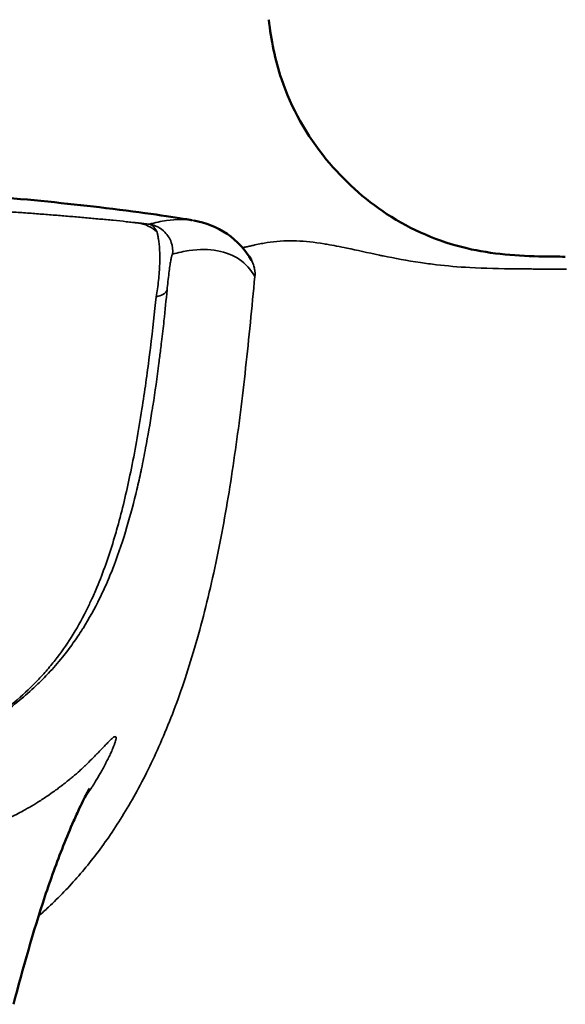
# Model space of a CAD drawing. Units: millimetres. Extents: x 261 to 941, y 481 to 1399.
# Drawn here: x 381 to 400, y 1161 to 1197 of the extents above; entities that cross this region are included whole.
import ezdxf

# ---------------------------------------------------------------- set-up
doc = ezdxf.new("R2010")
doc.units = ezdxf.units.MM
doc.header["$LTSCALE"] = 4
doc.layers.add('Visible (ISO)', color=7, linetype='Continuous', lineweight=50)
doc.layers.add('Visible fina (ISO)', color=7, linetype='Continuous', lineweight=35)

msp = doc.modelspace()

# ---------------------------------------------------------------- linework, layer by layer
at = {"layer": 'Visible (ISO)'}
for points, knots in [([(389.622, 1196.575), (389.701, 1195.847), (389.847, 1195.121), (390.435, 1193.372), (391, 1192.371), (392.334, 1190.745), (393.084, 1190.065), (394.79, 1188.946), (395.787, 1188.518), (397.724, 1188.065), (398.672, 1187.997), (399.87, 1187.976), (400.131, 1187.975), (400.392, 1187.973)], [0, 0, 0, 0, 0.222493, 0.222493, 0.560648, 0.560648, 0.85953, 0.85953, 1.175473, 1.175473, 1.456768, 1.456768, 1.535053, 1.535053, 1.535053, 1.535053]), ([(367.09, 1190.699), (371.391, 1190.699), (375.737, 1190.497), (381.184, 1190.019), (382.51, 1189.883), (384.377, 1189.658), (385.013, 1189.574), (386.038, 1189.427), (386.441, 1189.363), (386.786, 1189.305), (386.814, 1189.301), (386.84, 1189.296)], [0, 0, 0, 0, 1.290408, 1.290408, 1.704902, 1.704902, 1.941056, 1.941056, 2.1736, 2.1736, 2.193938, 2.193938, 2.193938, 2.193938]), ([(383.104, 1168.663), (383.104, 1168.663), (383.097, 1168.652), (383.065, 1168.593), (383.045, 1168.556), (382.989, 1168.448), (382.948, 1168.367), (382.854, 1168.178), (382.801, 1168.068), (382.676, 1167.802), (382.602, 1167.641), (382.401, 1167.186), (382.274, 1166.881), (381.913, 1165.974), (381.692, 1165.358), (381.057, 1163.448), (380.693, 1162.133), (380.34, 1160.822)], [2.3844791, 2.3844791, 2.3844791, 2.3844791, 2.4307806, 2.4307806, 2.4635754, 2.4635754, 2.5066875, 2.5066875, 2.5507572, 2.5507572, 2.6077416, 2.6077416, 2.7087051, 2.7087051, 2.9049222, 2.9049222, 3.3129591, 3.3129591, 3.3129591, 3.3129591])]:
    msp.add_open_spline(points, degree=3, knots=knots, dxfattribs=at)
for points in [[(386.894, 1189.288), (387.758, 1189.14), (388.553, 1188.609), (388.988, 1187.843)], [(388.988, 1187.843), (388.989, 1187.84), (388.991, 1187.837), (388.993, 1187.834)], [(388.992, 1187.834), (388.991, 1187.837), (388.989, 1187.84), (388.988, 1187.842)], [(383.207, 1169.743), (383.206, 1169.743), (383.205, 1169.744), (383.205, 1169.744)]]:
    msp.add_open_spline(points, degree=3, dxfattribs=at)
at = {"layer": 'Visible fina (ISO)'}
for p, q in [((400.439, 1187.514), (400.387, 1187.515)), ((384.483, 1179.603), (384.483, 1179.603)), ((380.789, 1167.903), (380.788, 1167.903)), ((384.452, 1167.903), (384.452, 1167.903))]:
    msp.add_line(p, q, dxfattribs=at)
for centre, major_axis, ratio, start_param, end_param in [((384.776, 1187.691), (0.334, -1.492), 0.873514, 2.269189, 2.814032), ((384.489, 1184.572), (1.215, 1.589), 0.99968, 0.120002, 0.120176), ((384.465, 1184.602), (1.653, 1.125), 0.999425, 0.42535, 0.425531), ((384.216, 1184.902), (1.407, 1.421), 0.999467, 0.071626, 0.071868), ((384.497, 1184.416), (-1.488, 0.192), 0.00001, 4.161999, 4.162088), ((383.388, 1167.903), (0, -2), 0.866025, 2.023657, 2.024117)]:
    msp.add_ellipse(centre, major_axis=major_axis, ratio=ratio, start_param=start_param, end_param=end_param, dxfattribs=at)
for points in [[(389.622, 1196.575), (389.622, 1196.577), (389.622, 1196.578), (389.621, 1196.58)], [(385.508, 1188.965), (385.508, 1188.965), (385.508, 1188.965), (385.508, 1188.965)], [(386.707, 1188.195), (386.707, 1188.195), (386.707, 1188.195), (386.707, 1188.195)], [(389.093, 1187.571), (389.093, 1187.57), (389.094, 1187.57), (389.094, 1187.569)], [(389.103, 1187.525), (389.121, 1187.433), (389.126, 1187.34), (389.117, 1187.247)], [(389.114, 1187.253), (389.114, 1187.253), (389.114, 1187.253), (389.114, 1187.253)]]:
    msp.add_open_spline(points, degree=3, dxfattribs=at)
for points, knots in [([(389.621, 1196.58), (389.627, 1196.523), (389.634, 1196.466), (389.64, 1196.41), (389.643, 1196.387), (389.646, 1196.365), (389.649, 1196.343), (389.711, 1195.853), (389.804, 1195.376), (389.932, 1194.912), (389.962, 1194.801), (389.995, 1194.691), (390.029, 1194.581), (390.094, 1194.377), (390.165, 1194.175), (390.244, 1193.977), (390.314, 1193.8), (390.389, 1193.626), (390.47, 1193.455), (390.681, 1193.009), (390.926, 1192.583), (391.203, 1192.179), (391.302, 1192.034), (391.405, 1191.892), (391.512, 1191.753), (391.648, 1191.576), (391.789, 1191.404), (391.936, 1191.238), (391.962, 1191.208), (391.989, 1191.179), (392.015, 1191.15), (392.272, 1190.866), (392.544, 1190.598), (392.827, 1190.348), (393.01, 1190.187), (393.198, 1190.034), (393.389, 1189.889), (393.465, 1189.831), (393.542, 1189.775), (393.62, 1189.72), (393.713, 1189.654), (393.807, 1189.59), (393.902, 1189.527), (394.383, 1189.212), (394.881, 1188.948), (395.386, 1188.737), (395.463, 1188.705), (395.54, 1188.674), (395.618, 1188.644), (395.756, 1188.59), (395.896, 1188.541), (396.035, 1188.495), (396.399, 1188.376), (396.766, 1188.282), (397.137, 1188.208), (397.416, 1188.153), (397.698, 1188.109), (397.984, 1188.076), (398.08, 1188.065), (398.176, 1188.055), (398.273, 1188.046), (398.308, 1188.043), (398.343, 1188.04), (398.378, 1188.037), (398.524, 1188.025), (398.67, 1188.015), (398.82, 1188.007), (399.081, 1187.993), (399.351, 1187.985), (399.634, 1187.98), (399.765, 1187.978), (399.899, 1187.976), (400.036, 1187.975), (400.101, 1187.974), (400.166, 1187.974), (400.234, 1187.973), (400.265, 1187.973), (400.296, 1187.973), (400.327, 1187.973), (400.349, 1187.973), (400.37, 1187.973), (400.391, 1187.972)], [0, 0, 0, 0, 0.01019, 0.01019, 0.01019, 0.014197, 0.014197, 0.014197, 0.102713, 0.102713, 0.102713, 0.123962, 0.123962, 0.123962, 0.163652, 0.163652, 0.163652, 0.199059, 0.199059, 0.199059, 0.291151, 0.291151, 0.291151, 0.324225, 0.324225, 0.324225, 0.366333, 0.366333, 0.366333, 0.373822, 0.373822, 0.373822, 0.446592, 0.446592, 0.446592, 0.493669, 0.493669, 0.493669, 0.51242, 0.51242, 0.51242, 0.534999, 0.534999, 0.534999, 0.649577, 0.649577, 0.649577, 0.667085, 0.667085, 0.667085, 0.698434, 0.698434, 0.698434, 0.779923, 0.779923, 0.779923, 0.841075, 0.841075, 0.841075, 0.861671, 0.861671, 0.861671, 0.869113, 0.869113, 0.869113, 0.899929, 0.899929, 0.899929, 0.953864, 0.953864, 0.953864, 0.978897, 0.978897, 0.978897, 0.990662, 0.990662, 0.990662, 0.996053, 0.996053, 0.996053, 1, 1, 1, 1]), ([(384.88, 1189.197), (384.877, 1189.197), (384.871, 1189.198), (384.863, 1189.199), (384.853, 1189.2), (384.843, 1189.201), (384.826, 1189.203), (384.804, 1189.205), (384.769, 1189.209), (384.724, 1189.214), (384.614, 1189.226), (384.365, 1189.253), (383.965, 1189.294), (383.468, 1189.342), (382.96, 1189.388), (382.442, 1189.433), (381.917, 1189.476), (381.385, 1189.518), (380.848, 1189.558), (380.307, 1189.596), (379.76, 1189.633), (379.21, 1189.669), (378.656, 1189.703), (378.099, 1189.736), (377.538, 1189.767), (376.974, 1189.797), (376.408, 1189.826), (375.839, 1189.853), (375.267, 1189.879), (374.694, 1189.903), (374.118, 1189.926), (373.54, 1189.947), (372.96, 1189.966), (372.476, 1189.981), (372.087, 1189.992), (371.795, 1190), (371.503, 1190.007), (371.113, 1190.016), (370.625, 1190.027), (370.038, 1190.038), (369.45, 1190.047), (368.861, 1190.054), (368.271, 1190.059), (367.68, 1190.062), (367.287, 1190.062), (367.09, 1190.062)], [0, 0, 0, 0, 0.000732, 0.001465, 0.001953, 0.00293, 0.003906, 0.005859, 0.007812, 0.011719, 0.015625, 0.03125, 0.0625, 0.09375, 0.125, 0.15625, 0.1875, 0.21875, 0.25, 0.28125, 0.3125, 0.34375, 0.375, 0.40625, 0.4375, 0.46875, 0.5, 0.53125, 0.5625, 0.59375, 0.625, 0.65625, 0.6875, 0.71875, 0.734375, 0.75, 0.765625, 0.78125, 0.8125, 0.84375, 0.875, 0.90625, 0.9375, 0.96875, 1, 1, 1, 1]), ([(386.894, 1189.288), (386.6, 1189.338), (386.1, 1189.341), (385.499, 1189.214), (385.279, 1189.151)], [0.5819355, 0.5819355, 0.5819355, 0.5819355, 0.8571341, 1, 1, 1, 1]), ([(385.279, 1189.151), (385.212, 1189.16), (385.129, 1189.169), (385.037, 1189.18), (385.008, 1189.183), (384.992, 1189.185), (384.979, 1189.186), (384.969, 1189.187), (384.96, 1189.188), (384.952, 1189.189), (384.942, 1189.19), (384.931, 1189.191), (384.923, 1189.192), (384.917, 1189.193), (384.911, 1189.194), (384.905, 1189.194), (384.898, 1189.195), (384.892, 1189.196), (384.887, 1189.196), (384.883, 1189.197), (384.881, 1189.197), (384.88, 1189.197), (384.88, 1189.197)], [0, 0, 0, 0, 0.499996, 0.624997, 0.687498, 0.718748, 0.749998, 0.781248, 0.796873, 0.812499, 0.843749, 0.874999, 0.890624, 0.906249, 0.921874, 0.9375, 0.953125, 0.96875, 0.984375, 0.992187, 0.996094, 1, 1, 1, 1]), ([(385.279, 1189.151), (385.288, 1189.15), (385.304, 1189.145), (385.327, 1189.136), (385.348, 1189.125), (385.367, 1189.114), (385.384, 1189.102), (385.4, 1189.09), (385.414, 1189.078), (385.427, 1189.065), (385.439, 1189.053), (385.451, 1189.041), (385.461, 1189.029), (385.471, 1189.017), (385.48, 1189.005), (385.488, 1188.994), (385.496, 1188.983), (385.503, 1188.973), (385.509, 1188.964), (385.515, 1188.955), (385.52, 1188.947), (385.524, 1188.939), (385.529, 1188.932), (385.533, 1188.925), (385.536, 1188.918), (385.54, 1188.912), (385.543, 1188.906), (385.546, 1188.9), (385.55, 1188.894), (385.553, 1188.888), (385.556, 1188.882), (385.557, 1188.877), (385.561, 1188.875), (385.56, 1188.873)], [0, 0, 0, 0, 0.0322581, 0.0645161, 0.0967742, 0.1290323, 0.1612903, 0.1935484, 0.2258065, 0.2580645, 0.2903226, 0.3225806, 0.3548387, 0.3870968, 0.4193548, 0.4516129, 0.483871, 0.516129, 0.5483871, 0.5806452, 0.6129032, 0.6451613, 0.6774194, 0.7096774, 0.7419355, 0.7741935, 0.8064516, 0.8387097, 0.8709677, 0.9032258, 0.9354839, 0.9677419, 0.9998059, 0.9998059, 0.9998059, 0.9998059]), ([(385.279, 1189.151), (385.493, 1189.12), (385.697, 1189.015), (385.848, 1188.86), (385.949, 1188.757), (386.027, 1188.63), (386.075, 1188.493), (386.123, 1188.357), (386.141, 1188.21), (386.127, 1188.065)], [0, 0, 0, 0, 0.428571, 0.428571, 0.428571, 0.714286, 0.714286, 0.714286, 1, 1, 1, 1]), ([(385.56, 1188.873), (385.56, 1188.873), (385.56, 1188.872), (385.561, 1188.87), (385.561, 1188.866), (385.562, 1188.858), (385.565, 1188.843), (385.572, 1188.811), (385.589, 1188.739), (385.622, 1188.568), (385.658, 1188.245), (385.665, 1187.724), (385.622, 1187.111), (385.562, 1186.704), (385.528, 1186.519)], [0, 0, 0, 0, 0.000157, 0.003281, 0.006406, 0.012655, 0.025153, 0.050149, 0.100141, 0.200126, 0.400094, 0.600063, 0.800031, 1, 1, 1, 1]), ([(386.127, 1188.065), (386.334, 1188.124), (386.534, 1188.169), (386.724, 1188.197), (387.105, 1188.254), (387.448, 1188.247), (387.753, 1188.19), (388.364, 1188.076), (388.819, 1187.765), (389.114, 1187.253)], [0, 0, 0, 0, 0.142866, 0.142866, 0.142866, 0.428598, 0.428598, 0.428598, 1, 1, 1, 1]), ([(390.63, 1188.544), (390.568, 1188.547), (390.103, 1188.557), (389.694, 1188.511), (389.299, 1188.439), (389.139, 1188.406), (388.97, 1188.368), (388.83, 1188.335), (388.729, 1188.313), (388.676, 1188.302), (388.664, 1188.299)], [0, 0, 0, 0, 0.0662912, 0.4864167, 0.538812, 0.6643267, 0.7486139, 0.8442603, 0.9449146, 0.9753409, 0.9753409, 0.9753409, 0.9753409]), ([(396.926, 1187.577), (396.5, 1187.601), (396.094, 1187.637), (395.709, 1187.682), (395.511, 1187.706), (395.318, 1187.732), (395.131, 1187.759), (394.643, 1187.832), (394.189, 1187.916), (393.769, 1188.002), (393.727, 1188.011), (393.685, 1188.02), (393.643, 1188.028), (393.212, 1188.119), (392.82, 1188.207), (392.457, 1188.283), (392.201, 1188.336), (391.961, 1188.383), (391.733, 1188.422), (391.7, 1188.427), (391.667, 1188.433), (391.634, 1188.438), (391.27, 1188.498), (390.932, 1188.534), (390.63, 1188.544)], [0, 0, 0, 0, 0.1398637, 0.1398637, 0.1398637, 0.2120832, 0.2120832, 0.2120832, 0.3999574, 0.3999574, 0.3999574, 0.4189323, 0.4189323, 0.4189323, 0.6154893, 0.6154893, 0.6154893, 0.7542261, 0.7542261, 0.7542261, 0.7745399, 0.7745399, 0.7745399, 1, 1, 1, 1]), ([(385.925, 1186.769), (385.934, 1186.864), (385.945, 1186.967), (385.956, 1187.071), (385.967, 1187.174), (385.98, 1187.278), (385.991, 1187.373), (386.003, 1187.467), (386.015, 1187.554), (386.026, 1187.629), (386.036, 1187.704), (386.046, 1187.768), (386.056, 1187.82), (386.06, 1187.847), (386.065, 1187.87), (386.069, 1187.892), (386.071, 1187.902), (386.073, 1187.912), (386.075, 1187.921), (386.076, 1187.926), (386.077, 1187.93), (386.078, 1187.935), (386.078, 1187.937), (386.079, 1187.939), (386.079, 1187.941), (386.08, 1187.942), (386.08, 1187.944), (386.08, 1187.945), (386.081, 1187.947), (386.081, 1187.948), (386.081, 1187.95), (386.082, 1187.953), (386.083, 1187.956), (386.084, 1187.958), (386.085, 1187.962), (386.085, 1187.966), (386.086, 1187.969), (386.087, 1187.973), (386.088, 1187.976), (386.089, 1187.979), (386.09, 1187.983), (386.091, 1187.986), (386.092, 1187.989), (386.093, 1187.995), (386.095, 1188.001), (386.097, 1188.006), (386.099, 1188.012), (386.1, 1188.017), (386.102, 1188.022), (386.107, 1188.035), (386.111, 1188.046), (386.115, 1188.053), (386.12, 1188.061), (386.123, 1188.064), (386.127, 1188.065)], [0, 0, 0, 0, 0.132752, 0.132752, 0.132752, 0.265505, 0.265505, 0.265505, 0.398257, 0.398257, 0.398257, 0.53101, 0.53101, 0.53101, 0.597386, 0.597386, 0.597386, 0.630574, 0.630574, 0.630574, 0.647168, 0.647168, 0.647168, 0.655465, 0.655465, 0.655465, 0.661688, 0.661688, 0.661688, 0.667965, 0.667965, 0.667965, 0.680574, 0.680574, 0.680574, 0.697386, 0.697386, 0.697386, 0.714198, 0.714198, 0.714198, 0.73101, 0.73101, 0.73101, 0.764634, 0.764634, 0.764634, 0.798257, 0.798257, 0.798257, 0.899129, 0.899129, 0.899129, 1, 1, 1, 1]), ([(389.114, 1187.253), (389.128, 1187.397), (389.11, 1187.543), (389.062, 1187.679), (389.043, 1187.733), (389.02, 1187.785), (388.992, 1187.834)], [0.000015, 0.000015, 0.000015, 0.000015, 0.286903, 0.286903, 0.286903, 0.3992468, 0.3992468, 0.3992468, 0.3992468]), ([(388.993, 1187.833), (389.029, 1187.769), (389.068, 1187.676), (389.092, 1187.579), (389.097, 1187.553)], [0.6040774, 0.6040774, 0.6040774, 0.6040774, 0.75, 0.8018914, 0.8018914, 0.8018914, 0.8018914]), ([(398.688, 1187.53), (398.665, 1187.53), (398.052, 1187.536), (397.464, 1187.547), (396.926, 1187.577)], [0, 0, 0, 0, 0.036206, 1, 1, 1, 1]), ([(400.387, 1187.515), (400.274, 1187.517), (400.091, 1187.518), (399.841, 1187.52), (399.567, 1187.523), (399.181, 1187.526), (398.866, 1187.529), (398.688, 1187.53)], [0, 0, 0, 0, 0.198161, 0.318665, 0.439168, 0.680176, 1, 1, 1, 1]), ([(389.113, 1187.255), (389.006, 1186.127), (388.791, 1183.907), (388.396, 1180.734), (387.901, 1177.728), (387.269, 1174.879), (386.491, 1172.286), (385.64, 1170.131), (384.725, 1168.311), (383.751, 1166.769), (382.727, 1165.461), (381.885, 1164.59), (381.379, 1164.135), (381.257, 1164.028)], [0.0000293, 0.0000293, 0.0000293, 0.0000293, 0.05, 0.1, 0.15, 0.2, 0.25, 0.3, 0.35, 0.4, 0.45, 0.5, 0.5155631, 0.5155631, 0.5155631, 0.5155631]), ([(389.114, 1187.252), (389.115, 1187.252), (389.115, 1187.251), (389.115, 1187.251), (389.115, 1187.25), (389.116, 1187.248), (389.117, 1187.247)], [0.6142053, 0.6142053, 0.6142053, 0.6142053, 0.6666667, 0.6666667, 0.6666667, 1, 1, 1, 1]), ([(385.527, 1186.519), (385.471, 1185.953), (385.402, 1185.346), (385.318, 1184.656), (385.304, 1184.547), (385.29, 1184.436), (385.276, 1184.324), (385.2, 1183.724), (385.111, 1183.077), (385.01, 1182.433), (384.948, 1182.038), (384.883, 1181.644), (384.812, 1181.252), (384.747, 1180.885), (384.677, 1180.519), (384.602, 1180.157), (384.47, 1179.515), (384.322, 1178.883), (384.155, 1178.273), (384.128, 1178.172), (384.1, 1178.071), (384.071, 1177.971), (384.042, 1177.871), (384.013, 1177.772), (383.983, 1177.673), (383.803, 1177.078), (383.602, 1176.507), (383.374, 1175.96), (383.308, 1175.802), (383.24, 1175.647), (383.169, 1175.493), (383.109, 1175.364), (383.047, 1175.235), (382.983, 1175.108), (382.817, 1174.778), (382.636, 1174.457), (382.439, 1174.146), (382.26, 1173.863), (382.066, 1173.588), (381.858, 1173.321), (381.753, 1173.187), (381.644, 1173.055), (381.531, 1172.926), (381.414, 1172.791), (381.292, 1172.658), (381.166, 1172.528), (380.676, 1172.023), (380.119, 1171.554), (379.475, 1171.116), (378.831, 1170.677), (378.101, 1170.269), (377.303, 1169.907), (377.028, 1169.782), (376.745, 1169.662), (376.455, 1169.548), (375.905, 1169.331), (375.333, 1169.136), (374.751, 1168.964), (373.862, 1168.702), (372.951, 1168.495), (372.094, 1168.34), (371.881, 1168.301), (371.672, 1168.266), (371.466, 1168.234)], [0.0000133, 0.0000133, 0.0000133, 0.0000133, 0.0833333, 0.0833333, 0.0833333, 0.0965068, 0.0965068, 0.0965068, 0.1666667, 0.1666667, 0.1666667, 0.2097013, 0.2097013, 0.2097013, 0.25, 0.25, 0.25, 0.3214647, 0.3214647, 0.3214647, 0.3333333, 0.3333333, 0.3333333, 0.3451989, 0.3451989, 0.3451989, 0.4166667, 0.4166667, 0.4166667, 0.4372524, 0.4372524, 0.4372524, 0.4546544, 0.4546544, 0.4546544, 0.5, 0.5, 0.5, 0.5411448, 0.5411448, 0.5411448, 0.5618065, 0.5618065, 0.5618065, 0.5833333, 0.5833333, 0.5833333, 0.6666667, 0.6666667, 0.6666667, 0.75, 0.75, 0.75, 0.7787279, 0.7787279, 0.7787279, 0.8333333, 0.8333333, 0.8333333, 0.9166667, 0.9166667, 0.9166667, 0.9373577, 0.9373577, 0.9373577, 0.9373577]), ([(371.509, 1168.241), (371.552, 1168.247), (371.595, 1168.254), (371.637, 1168.261), (371.925, 1168.307), (372.213, 1168.358), (372.501, 1168.414), (372.923, 1168.495), (373.343, 1168.588), (373.762, 1168.691), (374.098, 1168.774), (374.434, 1168.865), (374.763, 1168.962), (374.951, 1169.017), (375.138, 1169.075), (375.322, 1169.134), (375.451, 1169.176), (375.579, 1169.218), (375.705, 1169.262), (376.473, 1169.526), (377.201, 1169.826), (377.869, 1170.154), (378.228, 1170.33), (378.57, 1170.514), (378.895, 1170.705), (379.274, 1170.927), (379.63, 1171.16), (379.965, 1171.402), (380.426, 1171.735), (380.846, 1172.086), (381.229, 1172.455), (381.361, 1172.582), (381.489, 1172.712), (381.613, 1172.844), (381.79, 1173.033), (381.959, 1173.227), (382.119, 1173.425), (382.254, 1173.591), (382.383, 1173.76), (382.506, 1173.932), (382.628, 1174.103), (382.744, 1174.276), (382.856, 1174.453), (382.861, 1174.461), (382.866, 1174.468), (382.871, 1174.476), (383.092, 1174.829), (383.293, 1175.192), (383.475, 1175.563), (383.589, 1175.793), (383.695, 1176.027), (383.795, 1176.262), (383.867, 1176.432), (383.936, 1176.603), (384.001, 1176.776), (384.174, 1177.227), (384.327, 1177.687), (384.467, 1178.161), (384.598, 1178.604), (384.717, 1179.057), (384.827, 1179.523), (384.88, 1179.747), (384.93, 1179.974), (384.979, 1180.201), (384.984, 1180.225), (384.989, 1180.249), (384.994, 1180.273), (385.047, 1180.523), (385.097, 1180.775), (385.145, 1181.03), (385.228, 1181.466), (385.305, 1181.91), (385.376, 1182.359), (385.387, 1182.425), (385.397, 1182.492), (385.408, 1182.558), (385.487, 1183.068), (385.56, 1183.584), (385.627, 1184.1), (385.648, 1184.264), (385.668, 1184.427), (385.688, 1184.59), (385.7, 1184.685), (385.712, 1184.78), (385.723, 1184.875), (385.754, 1185.134), (385.783, 1185.393), (385.811, 1185.647), (385.853, 1186.032), (385.89, 1186.406), (385.925, 1186.769)], [0.0543839, 0.0543839, 0.0543839, 0.0543839, 0.0581301, 0.0581301, 0.0581301, 0.0833333, 0.0833333, 0.0833333, 0.1201368, 0.1201368, 0.1201368, 0.1497445, 0.1497445, 0.1497445, 0.1666667, 0.1666667, 0.1666667, 0.1784528, 0.1784528, 0.1784528, 0.25, 0.25, 0.25, 0.2884683, 0.2884683, 0.2884683, 0.3333333, 0.3333333, 0.3333333, 0.395247, 0.395247, 0.395247, 0.4166667, 0.4166667, 0.4166667, 0.4473552, 0.4473552, 0.4473552, 0.4731255, 0.4731255, 0.4731255, 0.4988704, 0.4988704, 0.4988704, 0.5, 0.5, 0.5, 0.5513705, 0.5513705, 0.5513705, 0.5833333, 0.5833333, 0.5833333, 0.6063699, 0.6063699, 0.6063699, 0.6666667, 0.6666667, 0.6666667, 0.7229702, 0.7229702, 0.7229702, 0.75, 0.75, 0.75, 0.7528351, 0.7528351, 0.7528351, 0.7824838, 0.7824838, 0.7824838, 0.8333333, 0.8333333, 0.8333333, 0.8408593, 0.8408593, 0.8408593, 0.8984616, 0.8984616, 0.8984616, 0.9166667, 0.9166667, 0.9166667, 0.92728, 0.92728, 0.92728, 0.956173, 0.956173, 0.956173, 1, 1, 1, 1]), ([(385.528, 1186.519), (385.624, 1186.539), (385.708, 1186.568), (385.772, 1186.603), (385.858, 1186.649), (385.911, 1186.707), (385.925, 1186.769)], [0.0000626, 0.0000626, 0.0000626, 0.0000626, 0.4285714, 0.4285714, 0.4285714, 1, 1, 1, 1]), ([(384.024, 1170.54), (384.015, 1170.541), (383.999, 1170.533), (383.978, 1170.518), (383.949, 1170.497), (383.91, 1170.461), (383.861, 1170.415), (383.842, 1170.397), (383.822, 1170.377), (383.799, 1170.354), (383.764, 1170.32), (383.725, 1170.28), (383.68, 1170.234), (383.638, 1170.19), (383.591, 1170.141), (383.539, 1170.086), (383.53, 1170.077), (383.521, 1170.068), (383.512, 1170.058), (383.509, 1170.055), (383.506, 1170.052), (383.502, 1170.048), (383.462, 1170.007), (383.419, 1169.961), (383.373, 1169.913), (383.314, 1169.853), (383.252, 1169.788), (383.186, 1169.722), (383.12, 1169.656), (383.051, 1169.588), (382.98, 1169.519), (382.965, 1169.505), (382.95, 1169.491), (382.935, 1169.477), (382.915, 1169.457), (382.894, 1169.437), (382.872, 1169.417), (382.833, 1169.38), (382.792, 1169.343), (382.752, 1169.306), (382.671, 1169.233), (382.587, 1169.16), (382.499, 1169.086), (382.458, 1169.052), (382.417, 1169.017), (382.375, 1168.983), (382.324, 1168.942), (382.272, 1168.9), (382.219, 1168.858), (382.165, 1168.815), (382.109, 1168.772), (382.051, 1168.729), (382.007, 1168.695), (381.962, 1168.661), (381.915, 1168.627), (381.88, 1168.601), (381.844, 1168.575), (381.808, 1168.549), (381.737, 1168.498), (381.663, 1168.447), (381.587, 1168.395), (381.478, 1168.321), (381.364, 1168.247), (381.246, 1168.173), (381.242, 1168.171), (381.238, 1168.168), (381.234, 1168.166), (381.132, 1168.102), (381.026, 1168.038), (380.916, 1167.975), (380.896, 1167.964), (380.876, 1167.952), (380.856, 1167.941), (380.802, 1167.91), (380.748, 1167.879), (380.692, 1167.849), (380.613, 1167.806), (380.532, 1167.763), (380.449, 1167.721), (380.349, 1167.67), (380.246, 1167.619), (380.141, 1167.568), (380.098, 1167.547), (380.054, 1167.527), (380.01, 1167.506), (379.875, 1167.443), (379.736, 1167.382), (379.593, 1167.321), (379.574, 1167.313), (379.555, 1167.305), (379.536, 1167.297), (379.507, 1167.285), (379.477, 1167.272), (379.447, 1167.26), (379.316, 1167.206), (379.183, 1167.153), (379.046, 1167.101), (379.039, 1167.098), (379.032, 1167.096), (379.025, 1167.093), (378.855, 1167.028), (378.68, 1166.966), (378.499, 1166.905), (378.489, 1166.902), (378.479, 1166.899), (378.468, 1166.895), (378.3, 1166.839), (378.127, 1166.784), (377.95, 1166.731), (377.921, 1166.722), (377.891, 1166.713), (377.861, 1166.704), (377.789, 1166.682), (377.715, 1166.661), (377.641, 1166.639), (377.563, 1166.617), (377.483, 1166.595), (377.403, 1166.573), (377.335, 1166.555), (377.267, 1166.536), (377.198, 1166.518), (377.086, 1166.489), (376.972, 1166.46), (376.857, 1166.431), (376.729, 1166.399), (376.6, 1166.368), (376.469, 1166.337), (376.418, 1166.325), (376.366, 1166.312), (376.314, 1166.3), (376.136, 1166.26), (375.955, 1166.221), (375.771, 1166.184), (375.734, 1166.176), (375.696, 1166.168), (375.659, 1166.161), (375.618, 1166.153), (375.576, 1166.145), (375.535, 1166.137), (375.433, 1166.117), (375.331, 1166.098), (375.228, 1166.079), (375.065, 1166.049), (374.901, 1166.019), (374.736, 1165.991), (374.72, 1165.989), (374.703, 1165.986), (374.687, 1165.983), (374.507, 1165.953), (374.326, 1165.924), (374.146, 1165.896), (373.984, 1165.872), (373.823, 1165.848), (373.661, 1165.826), (373.529, 1165.808), (373.396, 1165.79), (373.265, 1165.773), (373.198, 1165.765), (373.132, 1165.756), (373.066, 1165.748), (372.885, 1165.725), (372.705, 1165.703), (372.527, 1165.682), (372.465, 1165.674), (372.404, 1165.667), (372.342, 1165.66), (372.224, 1165.647), (372.106, 1165.634), (371.989, 1165.622), (371.809, 1165.603), (371.63, 1165.586), (371.453, 1165.57), (371.321, 1165.558), (371.19, 1165.547), (371.06, 1165.537), (371.012, 1165.533), (370.965, 1165.529), (370.917, 1165.526), (370.79, 1165.516), (370.664, 1165.507), (370.539, 1165.499), (370.487, 1165.496), (370.434, 1165.492), (370.382, 1165.489), (370.202, 1165.478), (370.024, 1165.467), (369.847, 1165.458), (369.569, 1165.443), (369.295, 1165.43), (369.022, 1165.42), (368.941, 1165.417), (368.86, 1165.414), (368.779, 1165.412), (368.417, 1165.4), (368.06, 1165.392), (367.709, 1165.388), (367.528, 1165.386), (367.35, 1165.384), (367.173, 1165.384), (367.145, 1165.384), (367.118, 1165.383), (367.09, 1165.383)], [0, 0, 0, 0, 0.035169, 0.035169, 0.035169, 0.083333, 0.083333, 0.083333, 0.102458, 0.102458, 0.102458, 0.13247, 0.13247, 0.13247, 0.160429, 0.160429, 0.160429, 0.164993, 0.164993, 0.164993, 0.166667, 0.166667, 0.166667, 0.186674, 0.186674, 0.186674, 0.212058, 0.212058, 0.212058, 0.237465, 0.237465, 0.237465, 0.242695, 0.242695, 0.242695, 0.25, 0.25, 0.25, 0.263739, 0.263739, 0.263739, 0.29095, 0.29095, 0.29095, 0.303461, 0.303461, 0.303461, 0.318265, 0.318265, 0.318265, 0.333333, 0.333333, 0.333333, 0.344827, 0.344827, 0.344827, 0.35354, 0.35354, 0.35354, 0.370512, 0.370512, 0.370512, 0.394879, 0.394879, 0.394879, 0.395638, 0.395638, 0.395638, 0.416667, 0.416667, 0.416667, 0.420465, 0.420465, 0.420465, 0.430723, 0.430723, 0.430723, 0.445276, 0.445276, 0.445276, 0.462958, 0.462958, 0.462958, 0.470226, 0.470226, 0.470226, 0.492505, 0.492505, 0.492505, 0.495419, 0.495419, 0.495419, 0.5, 0.5, 0.5, 0.519937, 0.519937, 0.519937, 0.520983, 0.520983, 0.520983, 0.545693, 0.545693, 0.545693, 0.547088, 0.547088, 0.547088, 0.570077, 0.570077, 0.570077, 0.573926, 0.573926, 0.573926, 0.583333, 0.583333, 0.583333, 0.593301, 0.593301, 0.593301, 0.601736, 0.601736, 0.601736, 0.615529, 0.615529, 0.615529, 0.630891, 0.630891, 0.630891, 0.636967, 0.636967, 0.636967, 0.657781, 0.657781, 0.657781, 0.66203, 0.66203, 0.66203, 0.666667, 0.666667, 0.666667, 0.678103, 0.678103, 0.678103, 0.696249, 0.696249, 0.696249, 0.698067, 0.698067, 0.698067, 0.717828, 0.717828, 0.717828, 0.735494, 0.735494, 0.735494, 0.75, 0.75, 0.75, 0.757313, 0.757313, 0.757313, 0.777278, 0.777278, 0.777278, 0.784193, 0.784193, 0.784193, 0.797494, 0.797494, 0.797494, 0.818034, 0.818034, 0.818034, 0.833333, 0.833333, 0.833333, 0.838986, 0.838986, 0.838986, 0.85406, 0.85406, 0.85406, 0.860415, 0.860415, 0.860415, 0.88227, 0.88227, 0.88227, 0.916667, 0.916667, 0.916667, 0.926921, 0.926921, 0.926921, 0.972695, 0.972695, 0.972695, 0.996256, 0.996256, 0.996256, 1, 1, 1, 1]), ([(382.91, 1168.292), (382.923, 1168.309), (382.935, 1168.327), (382.947, 1168.344), (382.953, 1168.353), (382.958, 1168.361), (382.964, 1168.369), (383.032, 1168.468), (383.096, 1168.563), (383.155, 1168.652), (383.167, 1168.671), (383.179, 1168.69), (383.191, 1168.709), (383.197, 1168.718), (383.203, 1168.727), (383.209, 1168.736), (383.251, 1168.802), (383.291, 1168.865), (383.328, 1168.926), (383.36, 1168.978), (383.391, 1169.028), (383.42, 1169.077), (383.445, 1169.119), (383.468, 1169.159), (383.491, 1169.199), (383.525, 1169.258), (383.557, 1169.315), (383.587, 1169.369), (383.603, 1169.399), (383.619, 1169.428), (383.634, 1169.456), (383.653, 1169.491), (383.671, 1169.526), (383.688, 1169.558), (383.698, 1169.578), (383.708, 1169.596), (383.717, 1169.615), (383.748, 1169.675), (383.776, 1169.73), (383.801, 1169.782), (383.807, 1169.794), (383.813, 1169.805), (383.818, 1169.817), (383.847, 1169.877), (383.873, 1169.932), (383.896, 1169.982), (383.908, 1170.009), (383.919, 1170.034), (383.929, 1170.058), (383.939, 1170.08), (383.948, 1170.101), (383.956, 1170.121), (383.974, 1170.164), (383.99, 1170.203), (384.004, 1170.239), (384.008, 1170.252), (384.013, 1170.265), (384.017, 1170.277), (384.026, 1170.3), (384.033, 1170.321), (384.039, 1170.341), (384.049, 1170.373), (384.058, 1170.402), (384.063, 1170.427), (384.064, 1170.43), (384.064, 1170.432), (384.065, 1170.434), (384.07, 1170.457), (384.072, 1170.478), (384.073, 1170.495), (384.073, 1170.514), (384.071, 1170.529), (384.063, 1170.537), (384.062, 1170.537), (384.062, 1170.538), (384.061, 1170.539), (384.053, 1170.545), (384.04, 1170.545), (384.024, 1170.54)], [0.5312716, 0.5312716, 0.5312716, 0.5312716, 0.5357143, 0.5357143, 0.5357143, 0.5378586, 0.5378586, 0.5378586, 0.563387, 0.563387, 0.563387, 0.5687733, 0.5687733, 0.5687733, 0.5714286, 0.5714286, 0.5714286, 0.5906639, 0.5906639, 0.5906639, 0.6071429, 0.6071429, 0.6071429, 0.6213842, 0.6213842, 0.6213842, 0.6428571, 0.6428571, 0.6428571, 0.6547288, 0.6547288, 0.6547288, 0.6698005, 0.6698005, 0.6698005, 0.6785714, 0.6785714, 0.6785714, 0.7075661, 0.7075661, 0.7075661, 0.7142857, 0.7142857, 0.7142857, 0.75, 0.75, 0.75, 0.7686766, 0.7686766, 0.7686766, 0.7857143, 0.7857143, 0.7857143, 0.8214286, 0.8214286, 0.8214286, 0.8340065, 0.8340065, 0.8340065, 0.8571429, 0.8571429, 0.8571429, 0.8928571, 0.8928571, 0.8928571, 0.8958803, 0.8958803, 0.8958803, 0.9285714, 0.9285714, 0.9285714, 0.9642857, 0.9642857, 0.9642857, 0.9673454, 0.9673454, 0.9673454, 1, 1, 1, 1])]:
    msp.add_open_spline(points, degree=3, knots=knots, dxfattribs=at)

doc.saveas('drawing.dxf')
